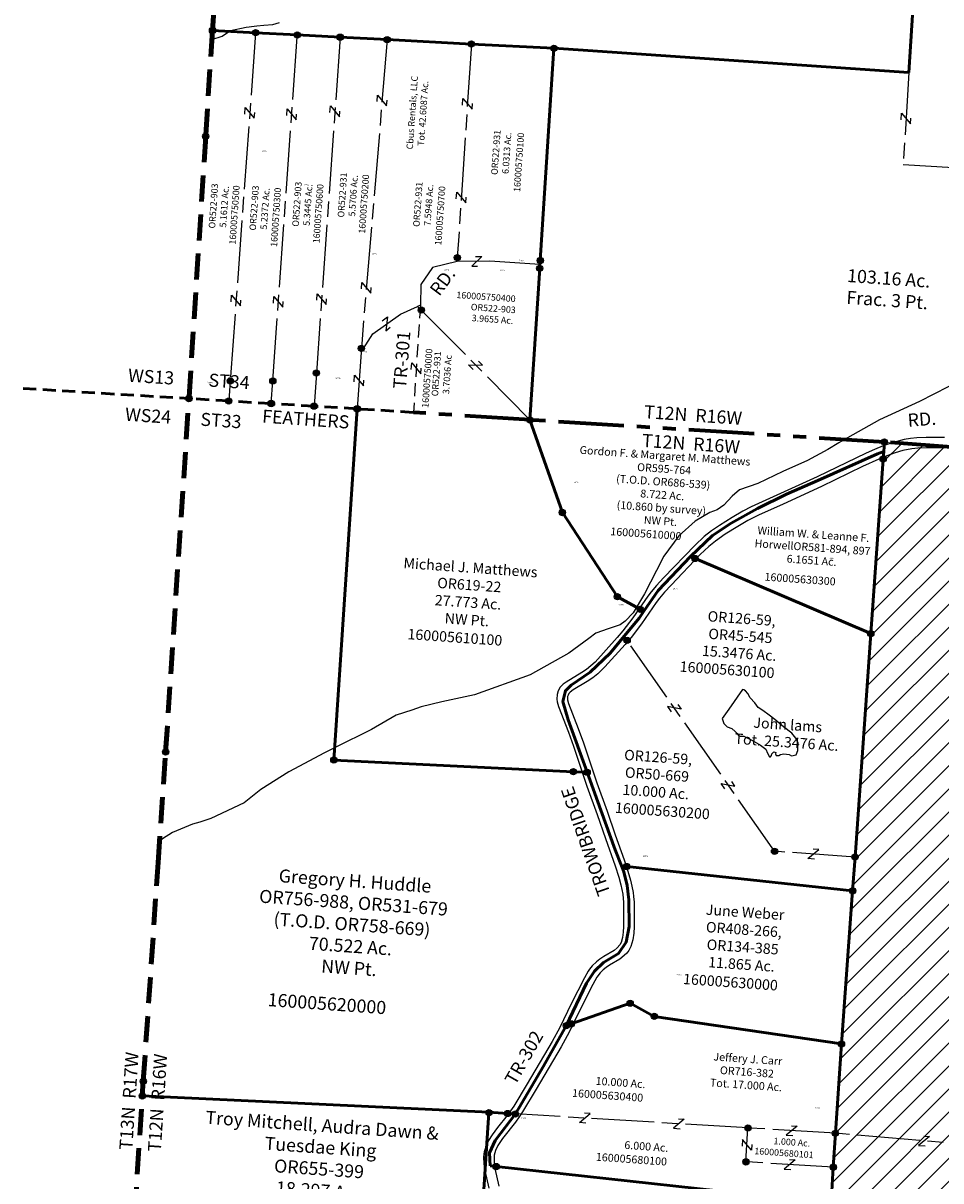
# Model space of a CAD drawing. Units: feet. Extents: x 1996007 to 2030646, y 503446 to 538895.
# Drawn here: x 1996770 to 2000285, y 519194 to 523626 of the extents above; entities that cross this region are included whole.
import ezdxf

# ---------------------------------------------------------------- set-up
doc = ezdxf.new("R2010")
doc.units = ezdxf.units.FT
doc.header["$MEASUREMENT"] = 0
for name, pattern in [('ACAD_ISO08W100', [36, 24, -3, 6, -3]), ('DASHED2', [0.375, 0.25, -0.125]), ('PHANTOM2', [1.25, 0.625, -0.125, 0.125, -0.125, 0.125, -0.125])]:
    doc.linetypes.add(name, pattern=pattern)
doc.layers.add('ADDRESS', color=6, linetype='Continuous', plot=False)
for name, color, linetype in [('MONUMENT IRON PIN', 7, 'Continuous'), ('OWNER', 7, 'Continuous'), ('PARCEL NUMBER', 211, 'Continuous'), ('ROAD', 7, 'Continuous'), ('ROAD NAME and NUMBER', 80, 'Continuous'), ('SECTION NUMBER', 42, 'Continuous'), ('TIE-IN', 7, 'Continuous'), ('TOWNSHIP and RANGE', 4, 'Continuous'), ('TRACT LINE', 5, 'ACAD_ISO08W100'), ('WATER POND & LAKE', 4, 'Continuous'), ('WATER STREAM & RIVER', 4, 'Continuous')]:
    doc.layers.add(name, color=color, linetype=linetype)
doc.layers.add('MONUMENT IRON PIN HATCH', color=7, linetype='Continuous', true_color=0xffffff)
for name, color, linetype, lineweight in [('PROPERTY LINE', 1, 'Continuous', 50), ('SECTION LINE', 3, 'PHANTOM2', 70), ('TOWNSHIP LINE', 6, 'DASHED2', 90), ('USA HATCH', 91, 'Continuous', 9)]:
    doc.layers.add(name, color=color, linetype=linetype, lineweight=lineweight)
doc.styles.add('BOLD', font='romand.shx', dxfattribs={"height": 50})
doc.styles.get("Standard").update_dxf_attribs({"font": 'romans.shx', "height": 40})

msp = doc.modelspace()

# ---------------------------------------------------------------- hatches: boundary and pattern name
at = {"layer": 'MONUMENT IRON PIN HATCH', "ltscale": 400}
h = msp.add_hatch(color=256, dxfattribs=at)
h.dxf.hatch_style = 1
edge = h.paths.add_edge_path()
edge.add_arc((1997495.5, 523597.7), 12, 0, 360)
h = msp.add_hatch(color=256, dxfattribs=at)
h.dxf.hatch_style = 1
edge = h.paths.add_edge_path()
edge.add_arc((1997660.7, 523589.1), 12, 0, 360)
h = msp.add_hatch(color=256, dxfattribs=at)
h.dxf.hatch_style = 1
edge = h.paths.add_edge_path()
edge.add_arc((1997820.4, 523580.7), 12, 0, 360)
h = msp.add_hatch(color=256, dxfattribs=at)
h.dxf.hatch_style = 1
edge = h.paths.add_edge_path()
edge.add_arc((1997984.7, 523572.2), 12, 0, 360)
h = msp.add_hatch(color=256, dxfattribs=at)
h.dxf.hatch_style = 1
edge = h.paths.add_edge_path()
edge.add_arc((1998164.7, 523562.8), 12, 0, 360)
h = msp.add_hatch(color=256, dxfattribs=at)
h.dxf.hatch_style = 1
edge = h.paths.add_edge_path()
edge.add_arc((1998487.2, 523546), 12, 0, 360)
h = msp.add_hatch(color=256, dxfattribs=at)
h.dxf.hatch_style = 1
edge = h.paths.add_edge_path()
edge.add_arc((1998803.2, 523529.5), 12, 0, 360)
h = msp.add_hatch(color=256, dxfattribs=at)
h.dxf.hatch_style = 1
edge = h.paths.add_edge_path()
edge.add_arc((1997469.6, 523193), 12, 0, 360)
h = msp.add_hatch(color=256, dxfattribs=at)
h.dxf.hatch_style = 1
edge = h.paths.add_edge_path()
edge.add_arc((1998433.1, 522728.3), 12, 0, 360)
h = msp.add_hatch(color=256, dxfattribs=at)
h.dxf.hatch_style = 1
edge = h.paths.add_edge_path()
edge.add_arc((1998750.7, 522717.4), 12, 0, 360)
h = msp.add_hatch(color=256, dxfattribs=at)
h.dxf.hatch_style = 1
edge = h.paths.add_edge_path()
edge.add_arc((1998748.8, 522687.5), 12, 0, 360)
h = msp.add_hatch(color=256, dxfattribs=at)
h.dxf.hatch_style = 1
edge = h.paths.add_edge_path()
edge.add_arc((1998295.1, 522527.6), 12, 0, 360)
h = msp.add_hatch(color=256, dxfattribs=at)
h.dxf.hatch_style = 1
edge = h.paths.add_edge_path()
edge.add_arc((1998065.7, 522381.1), 12, 0, 360)
h = msp.add_hatch(color=256, dxfattribs=at)
h.dxf.hatch_style = 1
edge = h.paths.add_edge_path()
edge.add_arc((1997563.5, 522256.5), 12, 0, 360)
h = msp.add_hatch(color=256, dxfattribs=at)
h.dxf.hatch_style = 1
edge = h.paths.add_edge_path()
edge.add_arc((1997726.6, 522256.3), 12, 0, 360)
h = msp.add_hatch(color=256, dxfattribs=at)
h.dxf.hatch_style = 1
edge = h.paths.add_edge_path()
edge.add_arc((1997893.6, 522286.4), 12, 0, 360)
h = msp.add_hatch(color=256, dxfattribs=at)
h.dxf.hatch_style = 1
edge = h.paths.add_edge_path()
edge.add_arc((1997405.3, 522188.9), 12, 0, 360)
h = msp.add_hatch(color=256, dxfattribs=at)
h.dxf.hatch_style = 1
edge = h.paths.add_edge_path()
edge.add_arc((1997557.9, 522179.6), 12, 0, 360)
h = msp.add_hatch(color=256, dxfattribs=at)
h.dxf.hatch_style = 1
edge = h.paths.add_edge_path()
edge.add_arc((1997720.4, 522169.8), 12, 0, 360)
h = msp.add_hatch(color=256, dxfattribs=at)
h.dxf.hatch_style = 1
edge = h.paths.add_edge_path()
edge.add_arc((1997884.7, 522159.8), 12, 0, 360)
h = msp.add_hatch(color=256, dxfattribs=at)
h.dxf.hatch_style = 1
edge = h.paths.add_edge_path()
edge.add_arc((1998049.5, 522149.7), 12, 0, 360)
h = msp.add_hatch(color=256, dxfattribs=at)
h.dxf.hatch_style = 1
edge = h.paths.add_edge_path()
edge.add_arc((1998711.3, 522107.1), 12, 0, 360)
h = msp.add_hatch(color=256, dxfattribs=at)
h.dxf.hatch_style = 1
edge = h.paths.add_edge_path()
edge.add_arc((2000068.6, 522022.2), 12, 0, 360)
h = msp.add_hatch(color=256, dxfattribs=at)
h.dxf.hatch_style = 1
edge = h.paths.add_edge_path()
edge.add_arc((2000064, 521957.4), 12, 0, 360)
h = msp.add_hatch(color=256, dxfattribs=at)
h.dxf.hatch_style = 1
edge = h.paths.add_edge_path()
edge.add_arc((1998835.6, 521752.5), 12, 0, 360)
h = msp.add_hatch(color=256, dxfattribs=at)
h.dxf.hatch_style = 1
edge = h.paths.add_edge_path()
edge.add_arc((1999343.6, 521576.7), 12, 0, 360)
h = msp.add_hatch(color=256, dxfattribs=at)
h.dxf.hatch_style = 1
edge = h.paths.add_edge_path()
edge.add_arc((1999046.3, 521430.2), 12, 0, 360)
h = msp.add_hatch(color=256, dxfattribs=at)
h.dxf.hatch_style = 1
edge = h.paths.add_edge_path()
edge.add_arc((1999133.8, 521382.4), 12, 0, 360)
h = msp.add_hatch(color=256, dxfattribs=at)
h.dxf.hatch_style = 1
edge = h.paths.add_edge_path()
edge.add_arc((2000016.7, 521289.1), 12, 0, 360)
h = msp.add_hatch(color=256, dxfattribs=at)
h.dxf.hatch_style = 1
edge = h.paths.add_edge_path()
edge.add_arc((1999083.5, 521263.5), 12, 0, 360)
h = msp.add_hatch(color=256, dxfattribs=at)
h.dxf.hatch_style = 1
edge = h.paths.add_edge_path()
edge.add_arc((1997316.2, 520836.2), 12, 0, 360)
h = msp.add_hatch(color=256, dxfattribs=at)
h.dxf.hatch_style = 1
edge = h.paths.add_edge_path()
edge.add_arc((1997960.3, 520805), 12, 0, 360)
h = msp.add_hatch(color=256, dxfattribs=at)
h.dxf.hatch_style = 1
edge = h.paths.add_edge_path()
edge.add_arc((1998877.9, 520760.6), 12, 0, 360)
h = msp.add_hatch(color=256, dxfattribs=at)
h.dxf.hatch_style = 1
edge = h.paths.add_edge_path()
edge.add_arc((1998930.5, 520758.1), 12, 0, 360)
h = msp.add_hatch(color=256, dxfattribs=at)
h.dxf.hatch_style = 1
edge = h.paths.add_edge_path()
edge.add_arc((1999648.1, 520455.8), 12, 0, 360)
h = msp.add_hatch(color=256, dxfattribs=at)
h.dxf.hatch_style = 1
edge = h.paths.add_edge_path()
edge.add_arc((1999956.2, 520433.9), 12, 0, 360)
h = msp.add_hatch(color=256, dxfattribs=at)
h.dxf.hatch_style = 1
edge = h.paths.add_edge_path()
edge.add_arc((1999081.9, 520397.4), 12, 0, 360)
h = msp.add_hatch(color=256, dxfattribs=at)
h.dxf.hatch_style = 1
edge = h.paths.add_edge_path()
edge.add_arc((1999947, 520304.5), 12, 0, 360)
h = msp.add_hatch(color=256, dxfattribs=at)
h.dxf.hatch_style = 1
edge = h.paths.add_edge_path()
edge.add_arc((1999095, 519873.9), 12, 0, 360)
h = msp.add_hatch(color=256, dxfattribs=at)
h.dxf.hatch_style = 1
edge = h.paths.add_edge_path()
edge.add_arc((1999187.3, 519823.9), 12, 0, 360)
h = msp.add_hatch(color=256, dxfattribs=at)
h.dxf.hatch_style = 1
edge = h.paths.add_edge_path()
edge.add_arc((1998850.3, 519787.9), 12, 0, 360)
h = msp.add_hatch(color=256, dxfattribs=at)
h.dxf.hatch_style = 1
edge = h.paths.add_edge_path()
edge.add_arc((1998869.7, 519795.2), 12, 0, 360)
h = msp.add_hatch(color=256, dxfattribs=at)
h.dxf.hatch_style = 1
edge = h.paths.add_edge_path()
edge.add_arc((1999904.4, 519718.2), 12, 0, 360)
h = msp.add_hatch(color=256, dxfattribs=at)
h.dxf.hatch_style = 1
edge = h.paths.add_edge_path()
edge.add_arc((1997230.5, 519575.3), 12, 0, 360)
h = msp.add_hatch(color=256, dxfattribs=at)
h.dxf.hatch_style = 1
edge = h.paths.add_edge_path()
edge.add_arc((1997226.6, 519519.2), 12, 0, 360)
h = msp.add_hatch(color=256, dxfattribs=at)
h.dxf.hatch_style = 1
edge = h.paths.add_edge_path()
edge.add_arc((1998554.3, 519455.3), 12, 0, 360)
h = msp.add_hatch(color=256, dxfattribs=at)
h.dxf.hatch_style = 1
edge = h.paths.add_edge_path()
edge.add_arc((1998625.8, 519452.2), 12, 0, 360)
h = msp.add_hatch(color=256, dxfattribs=at)
h.dxf.hatch_style = 1
edge = h.paths.add_edge_path()
edge.add_arc((1998655.5, 519450.6), 12, 0, 360)
h = msp.add_hatch(color=256, dxfattribs=at)
h.dxf.hatch_style = 1
edge = h.paths.add_edge_path()
edge.add_arc((1999546.3, 519396.7), 12, 0, 360)
h = msp.add_hatch(color=256, dxfattribs=at)
h.dxf.hatch_style = 1
edge = h.paths.add_edge_path()
edge.add_arc((1999880.9, 519376.5), 12, 0, 360)
h = msp.add_hatch(color=256, dxfattribs=at)
h.dxf.hatch_style = 1
edge = h.paths.add_edge_path()
edge.add_arc((1998581.8, 519249), 12, 0, 360)
h = msp.add_hatch(color=256, dxfattribs=at)
h.dxf.hatch_style = 1
edge = h.paths.add_edge_path()
edge.add_arc((1999538.7, 519266.9), 12, 0, 360)
h = msp.add_hatch(color=256, dxfattribs=at)
h.dxf.hatch_style = 1
edge = h.paths.add_edge_path()
edge.add_arc((1999873.1, 519246.7), 12, 0, 360)
at = {"layer": 'USA HATCH', "ltscale": 2}
h = msp.add_hatch(dxfattribs=at)
h.set_pattern_fill('ANSI31', color=256, scale=500, style=0)
h.paths.add_polyline_path([(2005945.1, 520379.9), (2005946.7, 520387.8), (2005949.1, 520401), (2005951.3, 520414.2), (2005953.3, 520427.4), (2005955.1, 520440.7), (2005956.9, 520453.9), (2005958.5, 520467.2), (2006031.4, 520927.7), (2006031.1, 520968.9), (2006001.8, 520975.5), (2005870.1, 521005.2), (2005897.1, 521395.3), (2005301, 521440.8), (2005315.3, 521668.7), (2005378.1, 522663.8), (2005495, 524011.5), (2005500.7, 524084.8), (2005511.3, 524223.9), (2004252.5, 524302.9), (2004208.5, 523644.4), (2002813.3, 523733.8), (2002756.8, 522899.2), (2002684.5, 521831.7), (2001807, 521892.1), (2001417.2, 521919), (2001338.9, 521924.4), (2001114.5, 521941.7), (2001108.8, 521924.2), (2001233.9, 521915.6), (2001333.3, 521905.2), (2001173.6, 521762), (2001096.1, 521564.4), (2001125, 521391.8), (2001007, 521351.2), (2000978, 521523.7), (2001114.5, 521941.7), (2000068.6, 522022.2), (2000066.1, 521986.7), (2000064, 521957.4), (2000016.7, 521289.1), (1999956.2, 520433.9), (1999947, 520304.5), (1999904.4, 519718.2), (1999880.9, 519376.5), (1999873.1, 519246.7), (1999865.4, 519109), (1999840.4, 518749.2), (1999699.9, 516727.6), (2001020.8, 516670), (2000939.4, 515337.9), (1999617.1, 515398.5), (1999618.6, 515413), (1999350.5, 515430.9), (1999267.2, 515434.8), (1999057.1, 515444.4), (1998945.4, 514083.4), (1999254, 514069), (1999521.5, 514056.5), (1999443.3, 512929), (1999376.2, 511373.5), (1998041.1, 511450.3), (1997876.5, 508869.8), (1999200.3, 508782), (1999015, 506170.2), (2000539.5, 506071.7), (2000540.3, 506128.4), (2000551.6, 506213.4), (2000558.9, 506246.7), (2000577.6, 506323.5), (2000592.8, 506370.5), (2000619.5, 506441), (2000640.6, 506489.7), (2000680.9, 506562.2), (2000719.8, 506621.2), (2000764.6, 506683.4), (2000796, 506724.9), (2000833.7, 506769.9), (2000874.9, 506815.1), (2000919.4, 506855.7), (2000962.2, 506891.9), (2001023.4, 506940.5), (2001678.2, 506548.3), (2001940.4, 506391.1), (2001984.7, 506364.6), (2001809, 505981.3), (2001840, 505979.2), (2002921.1, 505905.8), (2003012.4, 507181.2), (2003069.9, 508111.8), (2003075.4, 508197.6), (2003078.4, 508251.3), (2003116.2, 508914.5), (2003119.9, 508976.6), (2002971, 508892.7), (2002953.9, 508882.3), (2002936.8, 508871.9), (2002896.2, 508846.9), (2002885.7, 508840.5), (2002868.8, 508829.8), (2002852.1, 508818.9), (2002835.5, 508807.7), (2002819, 508796.4), (2002802.6, 508784.9), (2002786.4, 508773.2), (2002770.2, 508761.4), (2002754.2, 508749.5), (2002738.3, 508737.4), (2002722.4, 508725.2), (2002706.5, 508713), (2002690.7, 508700.8), (2002675, 508688.5), (2002659.2, 508676.1), (2002625.3, 508649.4), (2002852.5, 508393.4), (2002482.5, 508082.5), (2002303.8, 507934.2), (2002085.5, 508199.6), (2002004.5, 508130.4), (2001989.8, 508117.8), (2001963.6, 508095.1), (2001939.7, 508073.9), (2001911.7, 508048), (2001888.5, 508025.2), (2001880.7, 508017.5), (2001866.8, 508003.2), (2001853.1, 507988.6), (2001839.6, 507973.8), (2001826.6, 507958.6), (2001814.2, 507943), (2001802.3, 507926.9), (2001790.7, 507910.6), (2001779.6, 507894), (2001768.8, 507877.1), (2001772.3, 507862), (2001755.2, 507854), (2001748.6, 507842.6), (2001739, 507825.1), (2001729.7, 507807.4), (2001720.5, 507789.6), (2001711.3, 507771.8), (2001702.4, 507753.9), (2001693.8, 507735.9), (2001676.6, 507697.8), (2000883.2, 508670.4), (2001624, 508621.3), (2001841.7, 509097.5), (2001895.3, 509932.3), (2000566.6, 510003.1), (2000647.8, 511296.7), (2001978.4, 511223.8), (2002057.1, 512403.1), (2002155.8, 513882.2), (2002249.4, 515148.1), (2002257.9, 515273.7), (2002348.4, 516604.8), (2002430.3, 517877.3), (2003804.5, 517795.6), (2003825.3, 518055.9), (2004151.6, 518037.6), (2005183.6, 517979.7), (2005098.2, 516428.3), (2005249.3, 516418.6), (2007563.9, 516270), (2007648.8, 517467.6), (2007670.1, 517767.8), (2008025, 517746), (2008066.7, 518365), (2007714.2, 518389.7), (2006608.5, 518470), (2005491.4, 518551.1), (2005505.4, 518977.7), (2005508.3, 518979.7), (2005512.3, 518982.6), (2005516.3, 518985.6), (2005520.2, 518988.8), (2005524.1, 518991.9), (2005527.8, 518995.2), (2005531.6, 518998.6), (2005535.2, 519002), (2005538.8, 519005.5), (2005542.3, 519009), (2005545.7, 519012.6), (2005549.1, 519016.3), (2005552.4, 519020.1), (2005555.6, 519023.9), (2005558.8, 519027.8), (2005561.9, 519031.7), (2005564.9, 519035.7), (2005567.9, 519039.7), (2005570.8, 519043.8), (2005573.6, 519047.9), (2005576.4, 519052.1), (2005579.1, 519056.2), (2005581.8, 519060.5), (2005584.4, 519064.7), (2005587, 519069), (2005589.5, 519073.4), (2005591.9, 519077.7), (2005594.4, 519082.1), (2005596.7, 519086.5), (2005599.1, 519090.9), (2005601.4, 519095.4), (2005603.6, 519099.8), (2005605.9, 519104.3), (2005608, 519108.8), (2005610.2, 519113.3), (2005612.4, 519117.8), (2005614.5, 519122.3), (2005616.6, 519126.9), (2005618.6, 519131.4), (2005620.7, 519136), (2005622.7, 519140.6), (2005624.7, 519145.2), (2005626.7, 519149.7), (2005628.6, 519154.4), (2005630.5, 519159), (2005632.5, 519163.6), (2005634.3, 519168.2), (2005636.2, 519172.9), (2005638, 519177.5), (2005639.9, 519182.2), (2005641.7, 519186.8), (2005643.4, 519191.5), (2005645.2, 519196.2), (2005646.9, 519200.9), (2005648.7, 519205.6), (2005650.4, 519210.3), (2005652.1, 519215), (2005653.7, 519219.7), (2005655.4, 519224.4), (2005657, 519229.1), (2005658.6, 519233.9), (2005660.2, 519238.6), (2005661.8, 519243.4), (2005663.3, 519248.1), (2005664.9, 519252.9), (2005666.4, 519257.6), (2005667.9, 519262.4), (2005669.4, 519267.2), (2005670.9, 519271.9), (2005672.3, 519276.7), (2005673.8, 519281.5), (2005675.2, 519286.3), (2005676.7, 519291.1), (2005678.1, 519295.9), (2005679.5, 519300.7), (2005680.8, 519305.5), (2005682.2, 519310.3), (2005683.6, 519315.1), (2005684.9, 519319.9), (2005686.3, 519324.7), (2005687.6, 519329.6), (2005688.9, 519334.4), (2005690.2, 519339.2), (2005691.5, 519344), (2005692.8, 519348.9), (2005694.1, 519353.7), (2005695.3, 519358.5), (2005696.6, 519363.4), (2005697.8, 519368.2), (2005699.1, 519373.1), (2005700.3, 519377.9), (2005701.5, 519382.8), (2005702.8, 519387.6), (2005704, 519392.5), (2005705.2, 519397.3), (2005706.4, 519402.2), (2005707.6, 519407), (2005708.8, 519411.9), (2005709.9, 519416.7), (2005711.1, 519421.6), (2005712.3, 519426.5), (2005713.5, 519431.3), (2005714.6, 519436.2), (2005715.8, 519441), (2005717, 519445.9), (2005718.1, 519450.8), (2005719.3, 519455.6), (2005720.4, 519460.5), (2005721.6, 519465.4), (2005722.7, 519470.2), (2005723.8, 519475.1), (2005725, 519480), (2005726.1, 519484.8), (2005727.2, 519489.7), (2005728.4, 519494.6), (2005729.5, 519499.5), (2005730.6, 519504.3), (2005731.7, 519509.2), (2005732.9, 519514.1), (2005734, 519518.9), (2005735.1, 519523.8), (2005736.2, 519528.7), (2005737.3, 519533.6), (2005738.4, 519538.5), (2005739.5, 519543.3), (2005740.6, 519548.2), (2005741.7, 519553.1), (2005742.8, 519558), (2005743.9, 519562.8), (2005745, 519567.7), (2005751.6, 519597), (2005758.2, 519626.3), (2005770.9, 519683.6), (2005789.9, 519747.5), (2005810.2, 519789.6), (2005824.7, 519814.9), (2005834.4, 519832.2), (2005837.7, 519838.4), (2005843.6, 519850.4), (2005849.1, 519862.7), (2005854.2, 519875.1), (2005858.8, 519887.7), (2005863, 519900.4), (2005866.7, 519913.3), (2005869.9, 519925.9), (2005872.7, 519939.4), (2005875.2, 519952.6), (2005877.6, 519967.1), (2005879.5, 519979), (2005881.6, 519992.2), (2005883.6, 520005.4), (2005885.6, 520018.6), (2005887.5, 520031.9), (2005889.4, 520045.1), (2005891.2, 520058.4), (2005892.9, 520071.7), (2005895.3, 520090.3), (2005896.3, 520098.2), (2005897.9, 520111.5), (2005899.5, 520124.8), (2005901, 520138.1), (2005908.2, 520200.5), (2005915.6, 520251.7), (2005925.3, 520299), (2005934.6, 520335.7), (2005937.9, 520348.7), (2005941, 520361.7)])
h.paths.add_polyline_path([(2002002.3, 520153.2), (2001706.5, 520167.3), (2001715, 520196.8), (2001721.5, 520226), (2001723.8, 520240.1), (2001726.2, 520257.3), (2001730.2, 520304.2), (2001731.2, 520327.8), (2001732.2, 520367.6), (2001733.9, 520448.8), (2001738.6, 520509.4), (2001745.5, 520577.6), (2001747.5, 520597.9), (2001749.9, 520626.3), (2001751.3, 520656.2), (2001751.4, 520675.3), (2001750.7, 520692.7), (2001749.7, 520705.2), (2001748.7, 520713.6), (2001745.8, 520732), (2001742.6, 520746.5), (2001738.8, 520761.1), (2001734.3, 520775.2), (2001731.1, 520784.3), (2001724.2, 520801.3), (2001717.7, 520815.4), (2001707.7, 520834.1), (2001702.1, 520843.7), (2001688.1, 520865.3), (2001674.6, 520884.1), (2001667.2, 520893.8), (2001646.2, 520919.6), (2001616.7, 520953.7), (2001602.5, 520969.6), (2001954, 520949.1), (2002054.1, 520960.5)], flags=16)
h.paths.add_polyline_path([(2002009.4, 519321.9), (2001927.6, 519275.7), (2001856.5, 519376.4), (2001934.4, 519425.7)], flags=16)

# ---------------------------------------------------------------- linework, layer by layer
at = {"layer": 'MONUMENT IRON PIN', "ltscale": 400}
for centre in [(1997495.5, 523597.7), (1997660.7, 523589.1), (1997820.4, 523580.7), (1997984.7, 523572.2), (1998164.7, 523562.8), (1998487.2, 523546), (1998803.2, 523529.5), (1997469.6, 523193), (1998433.1, 522728.3), (1998750.7, 522717.4), (1998748.8, 522687.5), (1998295.1, 522527.6), (1998065.7, 522381.1), (1997563.5, 522256.5), (1997726.6, 522256.3), (1997893.6, 522286.4), (1997405.3, 522188.9), (1997557.9, 522179.6), (1997720.4, 522169.8), (1997884.7, 522159.8), (1998049.5, 522149.7), (1998711.3, 522107.1), (2000068.6, 522022.2), (2000064, 521957.4), (1998835.6, 521752.5), (1999343.6, 521576.7), (1999046.3, 521430.2), (1999133.8, 521382.4), (2000016.7, 521289.1), (1999083.5, 521263.5), (1997316.2, 520836.2), (1997960.3, 520805), (1998877.9, 520760.6), (1998930.5, 520758.1), (1999648.1, 520455.8), (1999956.2, 520433.9), (1999081.9, 520397.4), (1999947, 520304.5), (1999095, 519873.9), (1999187.3, 519823.9), (1998850.3, 519787.9), (1998869.7, 519795.2), (1999904.4, 519718.2), (1997230.5, 519575.3), (1997226.6, 519519.2), (1998554.3, 519455.3), (1998625.8, 519452.2), (1998655.5, 519450.6), (1999546.3, 519396.7), (1999880.9, 519376.5), (1998581.8, 519249), (1999538.7, 519266.9), (1999873.1, 519246.7)]:
    msp.add_circle(centre, 12, dxfattribs=at)
at = {"layer": 'PROPERTY LINE', "ltscale": 400}
for p, q in [((2000162.6, 523437.6), (2000241.5, 524730.7)), ((1997495.5, 523597.7), (1997660.7, 523589.1)), ((1997660.7, 523589.1), (1997820.4, 523580.7)), ((1997820.4, 523580.7), (1997984.7, 523572.2)), ((1997984.7, 523572.2), (1998164.7, 523562.8)), ((1998164.7, 523562.8), (1998487.2, 523546)), ((1998487.2, 523546), (1998803.2, 523529.5)), ((1998803.2, 523529.5), (1998750.7, 522717.4)), ((1998803.2, 523529.5), (2000162.6, 523437.6)), ((1998750.7, 522717.4), (1998749.7, 522702.5)), ((1998748.8, 522687.5), (1998711.3, 522107.1)), ((1998749.7, 522702.5), (1998748.8, 522687.5)), ((1997960.3, 520805), (1998049.5, 522149.7)), ((1998711.3, 522107.1), (1998835.6, 521752.5)), ((2000066.1, 521986.7), (2000068.6, 522022.2)), ((2000016.7, 521289.1), (2000064, 521957.4)), ((2000064, 521957.4), (2000066.1, 521986.7)), ((1998835.6, 521752.5), (1999046.3, 521430.2)), ((1999343.6, 521576.7), (1999326.3, 521584.1)), ((2000016.7, 521289.1), (1999343.6, 521576.7)), ((1999046.3, 521430.2), (1999133.8, 521382.4)), ((1999133.8, 521382.4), (1999147.9, 521374.7)), ((1999956.2, 520433.9), (2000016.7, 521289.1)), ((1998877.9, 520760.6), (1997960.3, 520805)), ((1998930.5, 520758.1), (1998877.9, 520760.6)), ((1999947, 520304.5), (1999956.2, 520433.9)), ((1999081.9, 520397.4), (1999062, 520399.6)), ((1999947, 520304.5), (1999081.9, 520397.4)), ((1999904.4, 519718.2), (1999947, 520304.5)), ((1999095, 519873.9), (1998869.7, 519795.2)), ((1999187.3, 519823.9), (1999095, 519873.9)), ((1999904.4, 519718.2), (1999187.3, 519823.9)), ((1998850.3, 519787.9), (1998763.3, 519633.6)), ((1998869.7, 519795.2), (1998850.3, 519787.9)), ((1999880.9, 519376.5), (1999904.4, 519718.2)), ((1998763.3, 519633.6), (1998655.5, 519450.6)), ((1998554.4, 519456.7), (1997226.6, 519519.2)), ((1998554.3, 519455.3), (1998525.9, 519026.3)), ((1998554.4, 519456.7), (1998554.3, 519455.3)), ((1998625.8, 519452.2), (1998554.4, 519456.7)), ((1998625.8, 519452.2), (1998655.5, 519450.6)), ((1999873.1, 519246.7), (1999880.9, 519376.5)), ((1998559.4, 519251.5), (1998581.8, 519249)), ((1998581.8, 519249), (1999865.4, 519109)), ((1999865.4, 519109), (1999873.1, 519246.7))]:
    msp.add_line(p, q, dxfattribs=at)
at = {"layer": 'PROPERTY LINE', "linetype": 'DASHED2', "ltscale": 200}
for p, q in [((1997557.9, 522179.6), (1997405.3, 522188.9)), ((1997720.4, 522169.8), (1997557.9, 522179.6)), ((1997884.7, 522159.8), (1997720.4, 522169.8)), ((1998049.5, 522149.7), (1997884.7, 522159.8)), ((1998265.1, 522135.8), (1998049.5, 522149.7))]:
    msp.add_line(p, q, dxfattribs=at)
at = {"layer": 'PROPERTY LINE', "ltscale": 200}
msp.add_line((1997884.7, 522159.8), (1997864, 522161), dxfattribs=at)
at = {"layer": 'PROPERTY LINE', "linetype": 'DASHED2', "ltscale": 200, "flags": 128}
msp.add_lwpolyline([(1996770.4, 522227.8), (1997125.8, 522205.8), (1997405.3, 522188.9)], dxfattribs=at)
at = {"layer": 'PROPERTY LINE', "ltscale": 400, "flags": 128}
for points in [[(2000042.6, 521977), (1999813.9, 521875.7), (1999693.5, 521822.4), (1999582.2, 521767.7), (1999482.3, 521712.1), (1999410.7, 521664.2), (1999326.3, 521584.1), (1999202.3, 521454.2), (1999147.9, 521374.7), (1999129.5, 521347.7), (1999072.6, 521279.1)], [(2000066.1, 521986.7), (2000042.6, 521977)], [(1999072.6, 521279.1), (1999019.1, 521214.4), (1998942.2, 521140.9), (1998869.2, 521092), (1998847.1, 521070.3), (1998837.7, 521029.2), (1998857.6, 520959.4), (1998930.5, 520758.1)]]:
    msp.add_lwpolyline(points, dxfattribs=at)
at = {"layer": 'PROPERTY LINE', "ltscale": 400}
for points in [[(1998930.5, 520758.1), (1998983.1, 520612.9)], [(1998983.1, 520612.9), (1999038, 520461.3), (1999062, 520399.6)], [(1999062, 520399.6), (1999070.7, 520377.2), (1999084.1, 520325.3), (1999090.5, 520269.7), (1999091.7, 520168), (1999079.9, 520108.3), (1999050, 520064.3), (1998992.4, 520029.7), (1998958, 519997.2), (1998928.2, 519950.4), (1998850.3, 519787.9)], [(1998559.4, 519251.5), (1998556.1, 519301), (1998578.7, 519348.3), (1998655.5, 519450.6)]]:
    msp.add_lwpolyline(points, dxfattribs=at)
at = {"layer": 'ROAD', "linetype": 'DASHED2', "ltscale": 200}
msp.add_line((1998291.6, 522546.8), (1998265.1, 522135.8), dxfattribs=at)
at = {"layer": 'ROAD', "linetype": 'Continuous', "ltscale": 400, "flags": 128}
msp.add_lwpolyline([(2000299.2, 522039.8), (2000228.6, 522040.4), (2000192.6, 522038.5), (2000168.6, 522035.7), (2000144.7, 522031.6), (2000121.1, 522026.1), (2000097.9, 522019.4), (2000064, 522007.5), (2000031.1, 521994), (1999999.1, 521979.6), (1999810.8, 521888.6), (1999558.6, 521773.9), (1999527, 521757.3), (1999486.4, 521733.6), (1999436.7, 521702.7), (1999407.2, 521682.4), (1999378.9, 521660.2), (1999343.5, 521628.1), (1999222.8, 521502.4), (1999196.4, 521473.8), (1999175.7, 521449.1), (1999162.7, 521431.9), (1999105.9, 521350), (1999067.6, 521299.2), (1999045.7, 521273.6), (1998960.7, 521180.3), (1998945, 521165.4), (1998928.5, 521152.3), (1998910.2, 521140.3), (1998849.8, 521103.6), (1998838.5, 521095.1), (1998827.6, 521083.5), (1998819.9, 521069.4), (1998816, 521056.2), (1998814.5, 521038.6), (1998815.6, 521028.1), (1998820.5, 521010.1), (1998858.7, 520912.2), (1998878.3, 520858.4), (1998929.6, 520704.9), (1998969.4, 520596.2), (1999000.5, 520505.2), (1999037.7, 520399.8), (1999051.6, 520356.5), (1999059.6, 520327.4), (1999067, 520291.7), (1999070.1, 520259.3), (1999070, 520168.3), (1999068.9, 520146.3), (1999066, 520125.2), (1999060.6, 520106.9), (1999055.8, 520097.8), (1999045.4, 520085.7), (1999033.5, 520076.3), (1998994.4, 520053.5), (1998979.1, 520043.1), (1998965.6, 520032.3), (1998950.2, 520017.1), (1998940, 520004.7), (1998934.3, 519996.4), (1998920.2, 519971.8), (1998869.4, 519871.3), (1998826.3, 519781.5), (1998796.6, 519728.1), (1998700.8, 519565.7), (1998649.1, 519480.3), (1998636.8, 519461.7), (1998623.7, 519443.8), (1998587.6, 519399), (1998566.1, 519369.8), (1998553, 519348.4), (1998541.9, 519324.5), (1998536.4, 519305.8), (1998535.1, 519298.3), (1998533.7, 519285.1), (1998534.4, 519258.9), (1998538, 519234), (1998553.4, 519165.9)], dxfattribs=at)
at = {"layer": 'ROAD', "linetype": 'Continuous', "flags": 128}
msp.add_lwpolyline([(2000297.9, 521999.8), (2000229.6, 522000.5), (2000196.2, 521998.7), (2000174.4, 521996.1), (2000139.3, 521989.4), (2000109.9, 521981.3), (2000078.3, 521970.2), (2000047, 521957.3), (1999984.7, 521928.6), (1999827.5, 521852.3), (1999681.2, 521785.1), (1999586.4, 521742.8), (1999546.4, 521722.3), (1999507.1, 521699.4), (1999458.5, 521669.2), (1999421.9, 521643.5), (1999396.1, 521622.3), (1999363.4, 521591.5), (1999251.8, 521474.9), (1999226.4, 521447.3), (1999207.1, 521424.2), (1999195.1, 521408.5), (1999138.3, 521326.6), (1999098.7, 521274), (1999075.6, 521246.9), (1998998.1, 521161.5), (1998971.3, 521135.2), (1998951.6, 521119.6), (1998931.1, 521106.2), (1998877.3, 521073.8), (1998865.3, 521065.2), (1998860.3, 521059.9), (1998857.1, 521053.9), (1998855.5, 521048.8), (1998855.1, 521035.3), (1998858.7, 521022), (1998896.1, 520926.4), (1998916.1, 520871.6), (1998967.4, 520718), (1999007.1, 520609.5), (1999038.3, 520518.3), (1999071.8, 520423.7), (1999086.5, 520379.2), (1999096.4, 520345.1), (1999102, 520321.7), (1999106.5, 520297.7), (1999108.5, 520282.5), (1999110, 520261), (1999110, 520167.2), (1999108.7, 520142.9), (1999105.3, 520117.4), (1999102.1, 520104.2), (1999097.4, 520090.9), (1999089.8, 520076.4), (1999082.4, 520066.4), (1999072.6, 520056.3), (1999055.6, 520043), (1999015.9, 520019.7), (1999002.9, 520010.9), (1998991.7, 520001.9), (1998980.1, 519990.5), (1998967.9, 519974.6), (1998951.9, 519946.1), (1998900, 519843), (1998861.9, 519763.3), (1998831.2, 519707.9), (1998735.1, 519545.2), (1998682.8, 519458.9), (1998669.7, 519438.9), (1998655.5, 519419.5), (1998605.6, 519356.5), (1998588.2, 519329.4), (1998579.7, 519311), (1998574.7, 519292.7), (1998573.7, 519282.8), (1998574.2, 519262.4), (1998577.3, 519241.3), (1998592.6, 519174.2)], dxfattribs=at)
at = {"layer": 'SECTION LINE', "ltscale": 400}
for p, q in [((1998711.3, 522107.1), (1998265.1, 522135.8)), ((2000068.6, 522022.2), (1998711.3, 522107.1)), ((2001338.9, 521924.4), (2000068.6, 522022.2))]:
    msp.add_line(p, q, dxfattribs=at)
at = {"layer": 'TIE-IN', "ltscale": 3}
for points in [[(1998126.2, 523325.6), (1998127.7, 523350.7), (1998162.6, 523309.5), (1998164, 523331.2)], [(1998453.1, 523312.3), (1998454.6, 523337.4), (1998489.5, 523296.2), (1998490.9, 523317.9)], [(1997619.4, 523277.9), (1997620.9, 523303), (1997655.8, 523261.9), (1997657.2, 523283.6)], [(1997779.9, 523272.2), (1997781.4, 523297.3), (1997816.4, 523256.2), (1997817.7, 523277.9)], [(1997945.6, 523283.9), (1997947.1, 523309), (1997982.1, 523267.8), (1997983.4, 523289.5)], [(2000132.8, 523256.3), (2000134.3, 523281.4), (2000169.3, 523240.2), (2000170.6, 523261.9)], [(1998429.3, 522953.9), (1998430.9, 522979), (1998465.8, 522937.9), (1998467.2, 522959.6)], [(1998502.3, 522732.8), (1998527.4, 522733.1), (1998488.9, 522695.3), (1998510.6, 522695.5)], [(1998066.1, 522608.5), (1998067.6, 522633.6), (1998102.6, 522592.4), (1998103.9, 522614.1)], [(1997566.9, 522559.4), (1997568.5, 522584.5), (1997603.4, 522543.3), (1997604.7, 522565)], [(1997729, 522554.3), (1997730.5, 522579.4), (1997765.5, 522538.2), (1997766.8, 522559.9)], [(1997894.7, 522565), (1997896.2, 522590.1), (1997931.2, 522548.9), (1997932.5, 522570.6)], [(1998145.8, 522486.4), (1998165.2, 522502.3), (1998158.8, 522448.7), (1998175.6, 522462.5)], [(1998256.9, 522299.9), (1998258.5, 522325), (1998293.4, 522283.8), (1998294.8, 522305.5)], [(1998493.9, 522300.2), (1998476.2, 522318), (1998530.2, 522316.7), (1998514.9, 522332.1)], [(1998038, 522253.4), (1998039.5, 522278.5), (1998074.4, 522237.3), (1998075.8, 522259)], [(1999278.1, 521017.6), (1999290.5, 520999.7), (1999237.6, 521010.3), (1999252, 520989.6)], [(1999458, 520695), (1999443.6, 520715.7), (1999496.6, 520705.2), (1999484.2, 520723)], [(1999801.2, 520425.9), (1999776.1, 520427.7), (1999817.6, 520462.3), (1999795.9, 520463.8)], [(1998925.7, 519415.5), (1998900.6, 519417.3), (1998942.1, 519451.9), (1998920.4, 519453.4)], [(1999280.7, 519431.6), (1999302.4, 519430), (1999260.9, 519395.5), (1999286, 519393.7)], [(1999712.6, 519405.4), (1999734.3, 519403.9), (1999692.8, 519369.3), (1999717.9, 519367.5)], [(1999561.3, 519333), (1999560, 519311.3), (1999525, 519352.4), (1999523.5, 519327.3)], [(2000219.3, 519365.9), (2000241, 519364.2), (2000199.4, 519329.9), (2000224.5, 519328)], [(1999705, 519275.6), (1999726.6, 519274.1), (1999685.1, 519239.6), (1999710.2, 519237.8)]]:
    msp.add_lwpolyline(points, dxfattribs=at)
at = {"layer": 'TOWNSHIP LINE', "ltscale": 400}
for p, q in [((1997586.1, 524888.5), (1997495.5, 523597.7)), ((1997495.5, 523597.7), (1997469.6, 523193)), ((1997469.6, 523193), (1997405.3, 522188.9)), ((1997316.2, 520836.2), (1997405.3, 522188.9)), ((1997287.4, 520413.3), (1997316.2, 520836.2)), ((1997230.5, 519575.3), (1997287.4, 520413.3)), ((1997226.6, 519519.2), (1997230.5, 519575.3)), ((1997188.2, 518920.4), (1997226.6, 519519.2))]:
    msp.add_line(p, q, dxfattribs=at)
at = {"layer": 'TRACT LINE', "ltscale": 10}
for p, q in [((1997660.7, 523589.1), (1997563.5, 522256.5)), ((1997726.6, 522256.3), (1997820.4, 523580.7)), ((1997984.7, 523572.2), (1997893.6, 522286.4)), ((1998164.7, 523562.8), (1998065.7, 522381.1)), ((1998487.2, 523546), (1998433.1, 522728.3)), ((2000162.6, 523437.6), (2000141, 523084)), ((2001410.8, 523002.5), (2000141, 523084)), ((1998433.1, 522728.3), (1998432.1, 522713.3)), ((1998216, 522511.4), (1998281, 522541.8)), ((1998291.6, 522546.8), (1998281, 522541.8)), ((1998281, 522541.8), (1998295.1, 522527.6)), ((1998295.1, 522527.6), (1998711.3, 522107.1)), ((1998109.2, 522436.6), (1998216, 522511.4)), ((1998064.4, 522366.1), (1998109.2, 522436.6)), ((1998064.4, 522366.1), (1998049.5, 522149.7)), ((1998065.7, 522381.1), (1998064.4, 522366.1)), ((1997893.6, 522286.4), (1997884.7, 522159.8)), ((1997563.5, 522256.5), (1997557.9, 522179.6)), ((1997720.4, 522169.8), (1997726.6, 522256.3)), ((1999083.5, 521263.5), (1999072.6, 521279.1)), ((1999648.1, 520455.8), (1999083.5, 521263.5)), ((1999956.2, 520433.9), (1999648.1, 520455.8)), ((1999546.3, 519396.7), (1998655.5, 519450.6)), ((1999538.7, 519266.9), (1999546.3, 519396.7)), ((1999880.9, 519376.5), (1999546.3, 519396.7)), ((2001997.4, 519192.8), (1999880.9, 519376.5)), ((1999873.1, 519246.7), (1999538.7, 519266.9))]:
    msp.add_line(p, q, dxfattribs=at)
at = {"layer": 'TRACT LINE', "ltscale": 200, "flags": 128}
msp.add_lwpolyline([(1998749.7, 522702.5), (1998557.2, 522714.7), (1998432.1, 522713.3), (1998338.6, 522690.3), (1998293.4, 522624.9), (1998291.6, 522546.8)], dxfattribs=at)
at = {"layer": 'USA HATCH', "ltscale": 400, "flags": 128}
msp.add_lwpolyline([(2002813.3, 523733.8), (2002756.8, 522899.2), (2002684.5, 521831.7), (2001807, 521892.1), (2001417.2, 521919), (2001338.9, 521924.4), (2000068.6, 522022.2), (2000066.1, 521986.7), (2000064, 521957.4), (2000016.7, 521289.1), (1999956.2, 520433.9), (1999947, 520304.5), (1999904.4, 519718.2), (1999880.9, 519376.5), (1999873.1, 519246.7), (1999865.4, 519109)], dxfattribs=at)
at = {"layer": 'WATER POND & LAKE', "ltscale": 400}
msp.add_lwpolyline([(1999525.7, 521075.7), (1999473.3, 520999.8), (1999447.2, 520963.5), (1999454.2, 520945.2), (1999466, 520931.6), (1999484, 520925.9), (1999497.2, 520914.2), (1999504.3, 520906.7), (1999510.2, 520899.2), (1999517, 520896.2), (1999530.4, 520896.6), (1999560.5, 520881.7), (1999594.2, 520862.2), (1999614.7, 520846.1), (1999621.4, 520831.6), (1999628.7, 520817.8), (1999633.1, 520816.8), (1999636.6, 520822.3), (1999637.7, 520829.2), (1999645.3, 520837), (1999653.4, 520833.9), (1999651.7, 520828.9), (1999654.5, 520822.3), (1999664, 520822.3), (1999671.3, 520826.9), (1999684.2, 520828.5), (1999703.8, 520826.5), (1999713.6, 520820.7), (1999730.4, 520824.7), (1999736.7, 520842), (1999737.8, 520857.2), (1999738, 520869.3), (1999729.8, 520889), (1999714.6, 520908.5), (1999682.5, 520932.4), (1999649.5, 520960.8), (1999627.7, 520976.9), (1999602.8, 520994.6), (1999585.2, 521006.6), (1999573, 521024), (1999554.7, 521043.8), (1999546.2, 521059.7), (1999536.8, 521069.9), (1999530.7, 521074.1)], close=True, dxfattribs=at)
at = {"layer": 'WATER STREAM & RIVER', "ltscale": 400, "flags": 128}
for points in [[(1997493.3, 523563.8), (1997532.4, 523576.2), (1997564.4, 523598.3), (1997624.4, 523610.3), (1997636.4, 523612.3), (1997644.9, 523613.2), (1997665.9, 523615.5), (1997692.4, 523618.3), (1997726.4, 523620.4), (1997752.4, 523628.4)], [(2000367.8, 522262.1), (2000203.8, 522177.9), (2000049.9, 522107.8), (1999927.4, 522038.6), (1999893.9, 522019.7), (1999851.9, 521993.7), (1999773.9, 521951.6), (1999680, 521909.5), (1999584, 521863.4), (1999514, 521839.4), (1999486, 521815.4), (1999454, 521781.3), (1999428, 521763.3), (1999400, 521753.3), (1999344.1, 521719.2), (1999282.1, 521663.2), (1999224.1, 521585.1), (1999196.2, 521531.1), (1999150.2, 521441), (1999106.3, 521369), (1999076.3, 521337), (1999056.3, 521323), (1999010.3, 521306.9), (1998964.3, 521290.9), (1998936.3, 521270.9), (1998860.3, 521214.8), (1998712.3, 521130.7), (1998498.4, 521054.5), (1998374.4, 521028.4), (1998294.4, 521008.4), (1998258.4, 520996.3), (1998198.4, 520976.3), (1998104.4, 520922.2), (1997965.2, 520852.5), (1997924.5, 520832.1), (1997788.5, 520759.9), (1997680.5, 520691.8), (1997616.5, 520641.8), (1997488.6, 520581.7), (1997446.6, 520567.7), (1997418.6, 520559.7), (1997342.6, 520527.6), (1997304.6, 520503.5), (1997292.8, 520491.3)]]:
    msp.add_lwpolyline(points, dxfattribs=at)

# ---------------------------------------------------------------- texts
at = {"layer": 'ADDRESS', "ltscale": 400}
for s, p in [('20386', (1997684.4, 523134.6)), ('20378', (1997847.3, 523005.2)), ('20362', (1998107.2, 522741.2)), ('20492', (1998668.6, 522715.3)), ('20453', (1998382.8, 522680)), ('20483', (1998597.7, 522678.7)), ('20391', (1998067, 522367.3)), ('20339', (1997967.2, 522265.3)), ('20306', (1997475.9, 522248)), ('20363', (1998879.7, 521866.1)), ('20182', (1999857.6, 521575.4)), ('20352', (1999259.2, 521459.2)), ('20369', (1999050.2, 521398.2)), ('20380', (1999144.6, 520435.8)), ('20550', (1999272.7, 519981.9)), ('20600', (1999802.5, 519471.7)), ('20608', (1998677.7, 519432.2))]:
    msp.add_text(s, height=5, rotation=356, dxfattribs=at).set_placement(p)
at = {"layer": 'OWNER', "attachment_point": 5}
for s, insert, char_height, width, rotation in [('Cbus Rentals, LLC\\PTot. 42.6087 Ac.', (1998284.2, 523281.8), 25, 669.9, 86), ('OR522-931\\P6.0313 Ac.', (1998604.8, 523129.5), 25, 552.494, 86), ('OR522-903\\P5.3445 Ac.', (1997843.1, 522931.2), 25, 242.088, 86), ('OR522-931\\P5.5706 Ac.', (1998017, 522966.6), 25, 357.42, 86), ('OR522-931\\P7.5948 Ac.', (1998305.9, 522930.7), 25, 669.9, 86), ('OR522-903\\P5.1612 Ac.', (1997523.1, 522924.5), 25, 242.088, 86), ('OR522-903\\P5.2372 Ac.', (1997679.1, 522916.7), 25, 357.42, 86), ('103.16 Ac.\\PFrac. 3 Pt.', (2000082.1, 522601), 50, 669.9, 356), ('OR522-903\\P3.9655 Ac.', (1998569.4, 522509.8), 25, 544.365, 356), ('OR522-931\\P3.7036 Ac', (1998376.9, 522282), 25, 242.088, 86), ('Gordon F. & Margaret M. Matthews\\POR595-764\\P(T.O.D. OR686-539)\\P8.722 Ac.\\P(10.860 by survey)\\PNW Pt.', (1999219.7, 521841.2), 30, 890.989, 356), ('William W. & Leanne F. Horwell\\POR581-894, 897 \\P6.1651 Ac.', (1999793.4, 521615.7), 30, 459.052, 356), ('Michael J. Matthews\\POR619-22\\P27.773 Ac.\\PNW Pt.', (1998476.4, 521437), 40, 890.989, 356), ('OR126-59,\\POR45-545\\P15.3476 Ac.', (1999517.2, 521275.4), 40, 669.9, 356), ('John lams\\PTot. 25.3476 Ac.', (1999696.1, 520901.7), 40, 669.9, 356), ('OR126-59,\\POR50-669\\P10.000 Ac.', (1999197.5, 520744.6), 40, 377.147, 356), ('Gregory H. Huddle\\POR756-988, OR531-679\\P(T.O.D. OR758-669)\\P70.522 Ac.\\PNW Pt.', (1998029.5, 520169.6), 50, 886.115, 356), ('June Weber\\POR408-266,\\POR134-385\\P11.865 Ac.', (1999528.1, 520117.8), 40, 669.9, 356), ('Jeffery J. Carr\\POR716-382\\PTot. 17.000 Ac.', (1999542, 519607.3), 30, 710.387, 356), ('10.000 Ac.', (1999058.3, 519566.7), 30, 534.26, 356), ('Troy Mitchell, Audra Dawn &\\PTuesdae King\\POR655-399\\P18.297 Ac.\\PW 1/2 SW Pt.', (1997903.3, 519233.9), 50, 1466.208, 356), ('6.000 Ac.', (1999157, 519322.1), 30, 534.26, 356), ('1.000 Ac.', (1999714.2, 519339.1), 25, 534.26, 356)]:
    msp.add_mtext(s, dxfattribs=dict(at, insert=insert, char_height=char_height, width=width, rotation=rotation))
at = {"layer": 'PARCEL NUMBER', "ltscale": 400}
for s, height, rotation, p in [('160005750100', 25, 86, (1998673.6, 522978.9)), ('160005750200', 25, 86, (1998079.9, 522819.3)), ('160005750500', 25, 86, (1997584, 522777.4)), ('160005750300', 25, 86, (1997742.8, 522768.8)), ('160005750600', 25, 86, (1997905.3, 522782.5)), ('160005750700', 25, 86, (1998371.8, 522774.5)), ('160005750400', 25, 356, (1998429, 522573.8)), ('160005750000', 25, 86, (1998322.3, 522152.7)), ('160005610000', 30, 356, (1999018.5, 521666)), ('160005630300', 30, 356, (1999609, 521492.2)), ('160005610100', 40, 356, (1998241.3, 521267.9)), ('160005630100', 40, 356, (1999283.8, 521143.7)), ('160005630200', 40, 356, (1999036, 520603.3)), ('160005630000', 40, 356, (1999296.7, 519947.8)), ('160005620000', 50, 356, (1997705.7, 519863.5)), ('160005630400', 30, 356, (1998872, 519516)), ('160005680100', 30, 356, (1998963.1, 519271.6)), ('160005680101', 25, 356, (1999570, 519296.5))]:
    msp.add_text(s, height=height, rotation=rotation, dxfattribs=at).set_placement(p)
at = {"layer": 'ROAD NAME and NUMBER', "char_height": 50, "attachment_point": 5, "style": 'BOLD'}
for s, insert, width, rotation in [('RD.', (1998381.8, 522632.8), 552.494, 53.2346), ('TR-301', (1998226.9, 522336.8), 365.695, 85.579), ('FEATHERS', (1997852.4, 522103.7), 94.975, 356), ('RD.', (2000212.8, 522103.1), 669.9, 4.3113), ('TROWBRIDGE', (1998930.6, 520496.1), 669.9, 109.2411), ('TR-302', (1998693.9, 519663.1), 336.072, 60.3284)]:
    msp.add_mtext(s, dxfattribs=dict(at, insert=insert, width=width, rotation=rotation))
at = {"layer": 'SECTION NUMBER', "ltscale": 400}
for s, rotation, p in [('WS13', 356.2656, (1997171.1, 522253.4)), ('ST34', 356.093, (1997479.2, 522235.2)), ('WS24', 356.2656, (1997159.7, 522104)), ('ST33', 356.093, (1997448, 522085.3))]:
    msp.add_text(s, height=50, rotation=rotation, dxfattribs=at).set_placement(p)
at = {"layer": 'TOWNSHIP and RANGE', "ltscale": 400}
for s, rotation, p in [('T12N  R16W', 356.0538, (1999147.2, 522113.9)), ('T12N  R16W', 356.0538, (1999139.2, 522004.1)), ('T13N  R17W', 86.2417, (1997188.3, 519311.3)), ('T12N  R16W', 86.2417, (1997297.7, 519304.3))]:
    msp.add_text(s, height=50, rotation=rotation, dxfattribs=at).set_placement(p)

doc.saveas('drawing.dxf')
